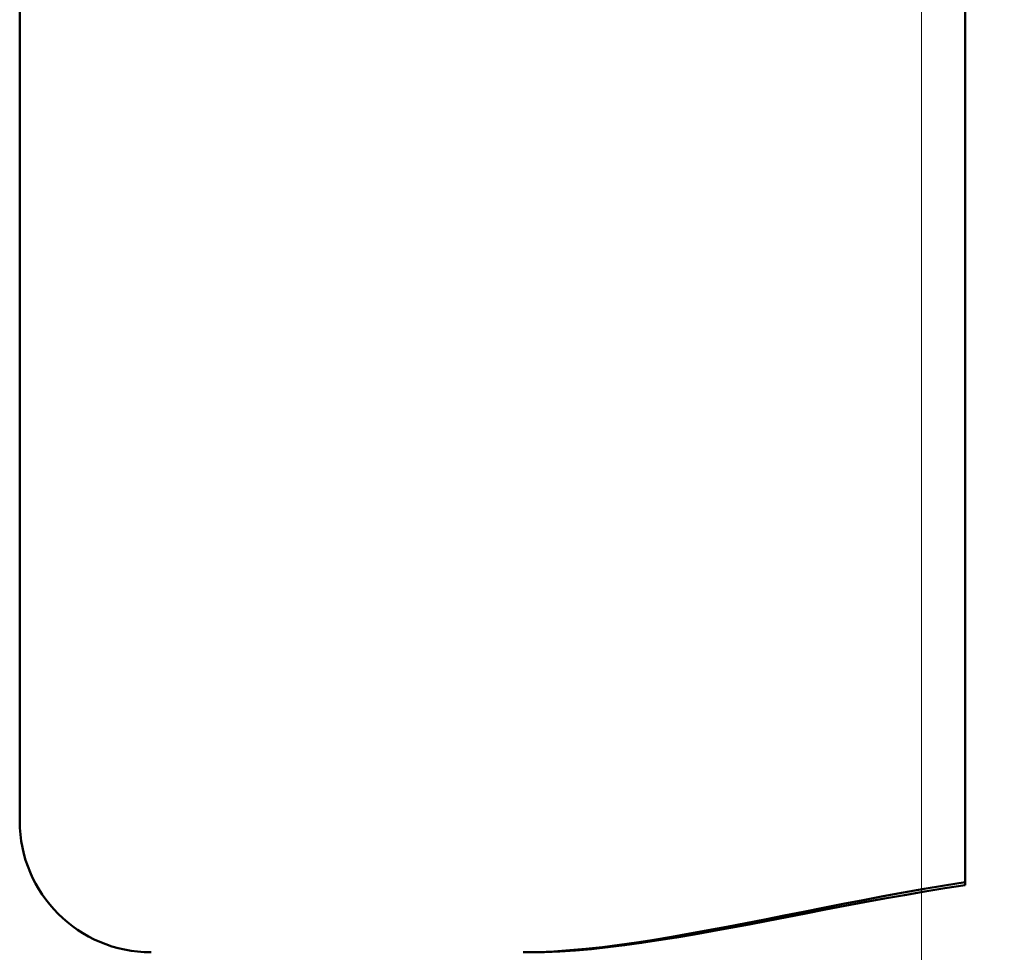
# Model space of a CAD drawing. Units: millimetres. Extents: x 0 to 4205, y 0 to 2970.
# Drawn here: x 2763 to 2785, y 2094 to 2115 of the extents above; entities that cross this region are included whole.
import ezdxf

# ---------------------------------------------------------------- set-up
doc = ezdxf.new("R2010")
doc.units = ezdxf.units.MM
doc.header["$LTSCALE"] = 5
doc.layers.add('Dimension (ANSI)', color=7, linetype='Continuous', lineweight=20)
doc.layers.add('Visible (ANSI)', color=7, linetype='Continuous', lineweight=50)
doc.styles.add('Dimension text', font='TAHOMA.TTF')
doc.dimstyles.new('Eclipse - mm', dxfattribs={"dimscale": 5, "dimtxt": 4, "dimasz": 5, "dimexe": 3.2, "dimexo": 1.6002, "dimgap": 0.8, "dimtad": 0, "dimtih": 1, "dimtoh": 1, "dimrnd": 1e-08, "dimzin": 0, "dimdsep": 46, "dimtxsty": 'Dimension text', "dimcen": 0.09, "dimdle": 10, "dimclrd": 256, "dimclre": 256, "dimclrt": 256, "dimadec": 1, "dimazin": 0, "dimtfac": 1, "dimtofl": 0, "dimtmove": 0, "dimatfit": 3, "dimfxl": 1, "dimtolj": 1, "dimtzin": 0, "dimlwd": -1, "dimlwe": -1, "dimarcsym": 0})

# ---------------------------------------------------------------- blocks, each defined once
blk = doc.blocks.new('*D15')
at = {"layer": 'Defpoints', "color": 0}
for p in [(2219.569, 2279.553), (2821.365, 2279.553), (2693.008, 1255.923)]:
    blk.add_point(p, dxfattribs=at)
at = {"layer": 'Dimension (ANSI)'}
for p, q in [((2813.364, 2279.553), (2203.569, 2279.553)), ((2219.569, 2254.553), (2219.569, 1781.738)), ((2219.569, 1280.923), (2219.569, 1753.738)), ((2685.007, 1255.923), (2203.569, 1255.923))]:
    blk.add_line(p, q, dxfattribs=at)
for points in [[(2215.402, 2254.553), (2223.736, 2254.553), (2219.569, 2279.553)], [(2215.402, 1280.923), (2223.736, 1280.923), (2219.569, 1255.923)]]:
    blk.add_solid(points, dxfattribs=at)
at = {"layer": 'Dimension (ANSI)', "insert": (2219.569, 1767.738), "char_height": 20, "attachment_point": 5, "style": 'Dimension text'}
blk.add_mtext('\\A1; "BB"', dxfattribs=at)
blk = doc.blocks.new('*D16')
at = {"layer": 'Defpoints', "color": 0}
for p in [(3384.59, 2552.797), (2783.123, 2073.953), (3384.59, 1535.423)]:
    blk.add_point(p, dxfattribs=at)
at = {"layer": 'Dimension (ANSI)'}
for p, q in [((2783.123, 2081.954), (2783.123, 2568.797)), ((3384.59, 1543.424), (3384.59, 2568.797)), ((2808.123, 2552.797), (3034.397, 2552.797)), ((3359.59, 2552.797), (3108.858, 2552.797))]:
    blk.add_line(p, q, dxfattribs=at)
for points in [[(2808.123, 2556.964), (2808.123, 2548.63), (2783.123, 2552.797)], [(3359.59, 2556.964), (3359.59, 2548.63), (3384.59, 2552.797)]]:
    blk.add_solid(points, dxfattribs=at)
at = {"layer": 'Dimension (ANSI)', "insert": (3071.628, 2552.797), "char_height": 20, "attachment_point": 5, "style": 'Dimension text'}
blk.add_mtext('\\A1; "DD"', dxfattribs=at)

msp = doc.modelspace()

# ---------------------------------------------------------------- linework, layer by layer
at = {"layer": 'Visible (ANSI)'}
for p, q in [((2762.523, 2155.553), (2762.523, 2103.553)), ((2784.123, 2103.553), (2784.123, 2155.553)), ((2784.123, 2103.553), (2784.123, 2155.553)), ((2762.523, 2096.553), (2762.523, 2103.553)), ((2784.123, 2103.553), (2784.123, 2095.152)), ((2784.123, 2103.553), (2784.123, 2095.086))]:
    msp.add_line(p, q, dxfattribs=at)
at = {"layer": 'Visible (ANSI)', "flags": 128}
for points in [[(2774.023, 2093.553), (2774.37, 2093.558), (2774.724, 2093.573), (2775.087, 2093.598), (2775.458, 2093.631), (2775.837, 2093.672), (2776.223, 2093.721), (2776.615, 2093.777), (2777.015, 2093.839), (2777.421, 2093.906), (2777.834, 2093.979), (2778.252, 2094.055), (2778.677, 2094.136), (2779.107, 2094.219), (2779.542, 2094.305), (2779.982, 2094.393), (2780.427, 2094.481), (2780.876, 2094.571), (2781.33, 2094.66), (2781.788, 2094.748), (2782.249, 2094.834), (2782.713, 2094.919), (2783.181, 2095), (2783.651, 2095.078), (2784.123, 2095.152)], [(2784.123, 2095.086), (2783.658, 2095.015), (2783.195, 2094.94), (2782.735, 2094.862), (2782.278, 2094.781), (2781.824, 2094.698), (2781.374, 2094.614), (2780.927, 2094.528), (2780.484, 2094.443), (2780.046, 2094.358), (2779.613, 2094.274), (2779.184, 2094.191), (2778.76, 2094.111), (2778.342, 2094.034), (2777.93, 2093.961), (2777.523, 2093.891), (2777.122, 2093.827), (2776.728, 2093.767), (2776.341, 2093.714), (2775.96, 2093.667), (2775.587, 2093.628), (2775.221, 2093.596), (2774.862, 2093.572), (2774.512, 2093.558), (2774.169, 2093.553)]]:
    msp.add_lwpolyline(points, dxfattribs=at)
at = {"layer": 'Visible (ANSI)'}
for centre, radius, start, end in [((2840.415, 1938.661), 282.392, 90, 180), ((2840.415, 1938.661), 278.892, 90, 180), ((2765.523, 2096.553), 3, 180, 270)]:
    msp.add_arc(centre, radius, start, end, dxfattribs=at)

# ---------------------------------------------------------------- dimensions: what is measured, and where the dimension line sits
at = {"layer": 'Dimension (ANSI)'}
for base, p1, p2, angle, text, override, picture, middle in [((3384.59, 2552.797), (2783.123, 2073.953), (3384.59, 1535.423), 180, ' "DD"', {"dimtih": 0, "dimtoh": 0, "dimdec": 2, "dimtp": 1, "dimtm": 0, "dimtdec": 0, "dimatfit": 2}, '*D16', (3071.628, 2552.797)), ((2219.569, 2279.553), (2693.008, 1255.923), (2821.365, 2279.553), 270, ' "BB"', {"dimdec": 2, "dimtp": 1, "dimtm": 0, "dimtdec": 0, "dimatfit": 2}, '*D15', (2219.569, 1767.738))]:
    dim = msp.add_linear_dim(base=base, p1=p1, p2=p2, angle=angle, text=text, dimstyle='Eclipse - mm', override=override, dxfattribs=at)
    dim.commit()
    dim.dimension.update_dxf_attribs({"geometry": picture, "text_midpoint": middle, "dimtype": 160})

doc.saveas('drawing.dxf')
